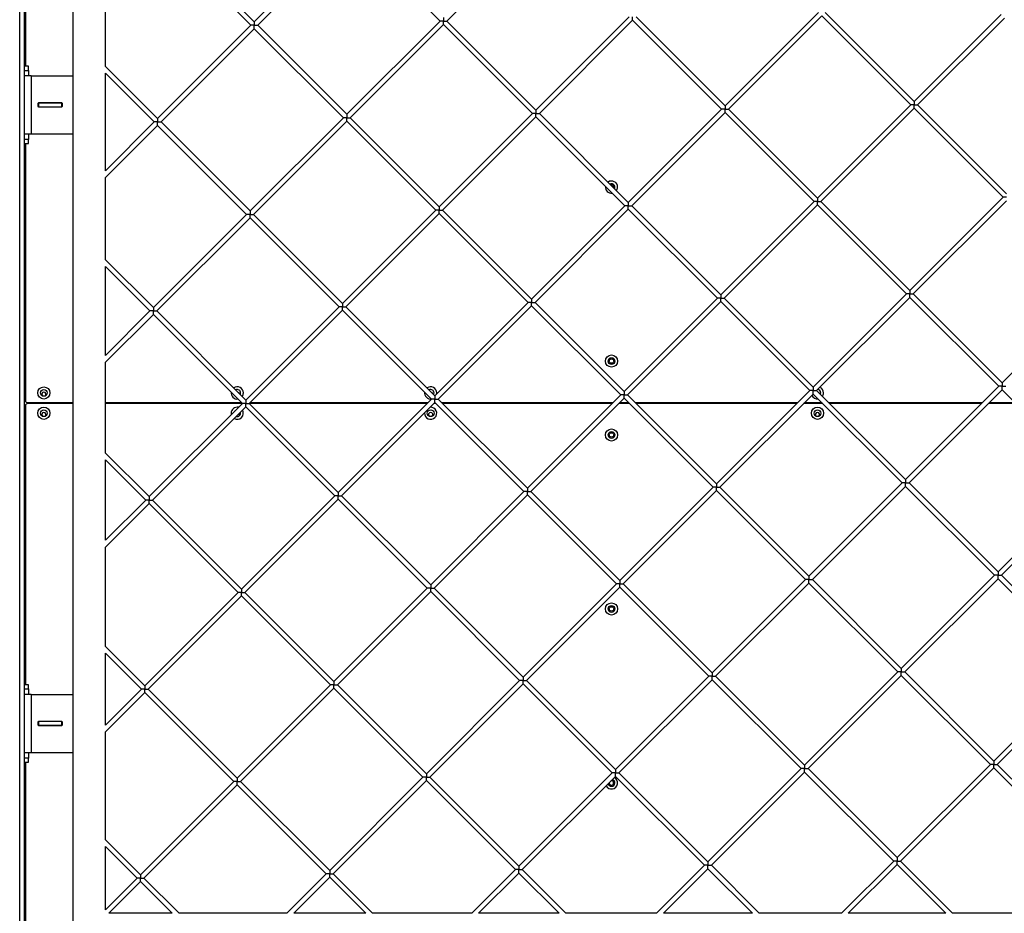
# Model space of a CAD drawing. Units: millimetres. Extents: x 10.12 to 16, y 2.15 to 10.99.
# Drawn here: x 12.51 to 13.53, y 5.02 to 5.94 of the extents above; entities that cross this region are included whole.
import ezdxf

# ---------------------------------------------------------------- set-up
doc = ezdxf.new("R2010")
doc.units = ezdxf.units.MM
doc.header["$LTSCALE"] = 100
doc.layers.add('DIASTASEIS', color=253, linetype='Continuous', lineweight=5)

# ---------------------------------------------------------------- blocks, each defined once
blk = doc.blocks.new('KATOPSHCU05COSMOS')
at = {"color": 7, "linetype": 'Continuous', "lineweight": 25}
for p, q in [((12.5145, 4.9292), (12.5145, 6.7792)), ((12.5195, 4.9342), (12.5195, 6.7742)), ((12.5695, 6.4642), (12.5695, 5.8842)), ((12.5205, 6.1702), (12.5205, 5.8942)), ((12.6616, 6.0286), (12.7536, 5.9366)), ((12.7571, 5.9401), (12.6651, 6.0321)), ((12.8536, 6.0366), (12.7571, 5.9401)), ((12.7607, 5.9366), (12.8571, 6.033)), ((12.8571, 6.033), (12.9492, 5.941)), ((12.9563, 5.941), (13.0527, 6.0374)), ((12.6032, 5.894), (12.6032, 5.9702)), ((13.3404, 5.9498), (13.2439, 5.8533)), ((13.4395, 5.8577), (13.3474, 5.9498)), ((13.5294, 5.9476), (13.4395, 5.8577)), ((12.7536, 5.9366), (12.6571, 5.8401)), ((12.7571, 5.9366), (12.7536, 5.9366)), ((12.7571, 5.9401), (12.7571, 5.9366)), ((12.7571, 5.933), (12.7571, 5.9366)), ((12.7571, 5.9366), (12.7607, 5.9366)), ((12.8527, 5.8445), (12.7607, 5.9366)), ((12.9492, 5.941), (12.8527, 5.8445)), ((12.8563, 5.841), (12.9527, 5.9374)), ((12.9527, 5.941), (12.9492, 5.941)), ((12.9527, 5.9445), (12.9527, 5.941)), ((12.9527, 5.9374), (12.9527, 5.941)), ((12.9527, 5.941), (12.9563, 5.941)), ((12.9527, 5.9374), (13.0448, 5.8454)), ((13.0483, 5.8489), (12.9563, 5.941)), ((13.1448, 5.9454), (13.0483, 5.8489)), ((13.0519, 5.8454), (13.1483, 5.9418)), ((13.1483, 5.9418), (13.1483, 5.9454)), ((13.1483, 5.9418), (13.2404, 5.8498)), ((13.2439, 5.8533), (13.1519, 5.9454)), ((13.2474, 5.8498), (13.3439, 5.9463)), ((13.3439, 5.9463), (13.436, 5.8542)), ((13.443, 5.8542), (13.5329, 5.9441)), ((12.6607, 5.8366), (12.7571, 5.933)), ((12.7571, 5.933), (12.8492, 5.841)), ((12.5235, 5.8942), (12.5195, 5.8942)), ((12.5195, 5.8899), (12.5235, 5.8899)), ((12.5235, 5.8899), (12.5235, 5.8942)), ((12.5235, 5.8899), (12.5235, 5.8842)), ((12.6571, 5.8401), (12.6032, 5.894)), ((12.6032, 5.887), (12.6536, 5.8366)), ((12.6032, 5.7861), (12.6032, 5.887)), ((12.5265, 5.8842), (12.5195, 5.8842)), ((12.5265, 5.8842), (12.5265, 5.8242)), ((12.5265, 5.8842), (12.5695, 5.8842)), ((12.5695, 5.8842), (12.5695, 5.8242)), ((12.5335, 5.856), (12.534, 5.8565)), ((12.5335, 5.8525), (12.5335, 5.856)), ((12.5337, 5.8562), (12.534, 5.8562)), ((12.534, 5.8565), (12.558, 5.8565)), ((12.534, 5.8562), (12.534, 5.8522)), ((12.558, 5.8562), (12.534, 5.8562)), ((12.558, 5.8565), (12.5585, 5.856)), ((12.558, 5.8522), (12.558, 5.8562)), ((12.558, 5.8562), (12.5582, 5.8562)), ((12.5585, 5.856), (12.5585, 5.8525)), ((13.4395, 5.8577), (13.4395, 5.8542)), ((12.534, 5.852), (12.5335, 5.8525)), ((12.534, 5.8522), (12.5337, 5.8522)), ((12.534, 5.8522), (12.558, 5.8522)), ((12.558, 5.852), (12.534, 5.852)), ((12.5585, 5.8525), (12.558, 5.852)), ((12.558, 5.8522), (12.5582, 5.8522)), ((13.0448, 5.8454), (12.9483, 5.7489)), ((13.0483, 5.8454), (13.0448, 5.8454)), ((13.0483, 5.8489), (13.0483, 5.8454)), ((13.0483, 5.8418), (13.0483, 5.8454)), ((13.0483, 5.8454), (13.0519, 5.8454)), ((13.1439, 5.7533), (13.0519, 5.8454)), ((13.2404, 5.8498), (13.1439, 5.7533)), ((13.1474, 5.7498), (13.2439, 5.8463)), ((13.2439, 5.8498), (13.2404, 5.8498)), ((13.2439, 5.8533), (13.2439, 5.8498)), ((13.2439, 5.8463), (13.2439, 5.8498)), ((13.2439, 5.8498), (13.2474, 5.8498)), ((13.2439, 5.8463), (13.336, 5.7542)), ((13.3395, 5.7577), (13.2474, 5.8498)), ((13.436, 5.8542), (13.3395, 5.7577)), ((13.343, 5.7542), (13.4395, 5.8507)), ((13.4395, 5.8542), (13.436, 5.8542)), ((13.4395, 5.8507), (13.4395, 5.8542)), ((13.4395, 5.8542), (13.443, 5.8542)), ((13.4395, 5.8507), (13.5315, 5.7586)), ((13.5351, 5.7622), (13.443, 5.8542)), ((12.6536, 5.8366), (12.6032, 5.7861)), ((12.6571, 5.8366), (12.6536, 5.8366)), ((12.6571, 5.8401), (12.6571, 5.8366)), ((12.6571, 5.833), (12.6571, 5.8366)), ((12.6571, 5.8366), (12.6607, 5.8366)), ((12.7527, 5.7445), (12.6607, 5.8366)), ((12.8492, 5.841), (12.7527, 5.7445)), ((12.7563, 5.741), (12.8527, 5.8374)), ((12.8527, 5.841), (12.8492, 5.841)), ((12.8527, 5.8445), (12.8527, 5.841)), ((12.8527, 5.8374), (12.8527, 5.841)), ((12.8527, 5.841), (12.8563, 5.841)), ((12.8527, 5.8374), (12.9448, 5.7454)), ((12.9483, 5.7489), (12.8563, 5.841)), ((12.9519, 5.7454), (13.0483, 5.8418)), ((13.0483, 5.8418), (13.1404, 5.7498)), ((12.5195, 5.8242), (12.5265, 5.8242)), ((12.5235, 5.8242), (12.5235, 5.8185)), ((12.5265, 5.8242), (12.5695, 5.8242)), ((12.5695, 5.8242), (12.5695, 5.2442)), ((12.6032, 5.7791), (12.6571, 5.833)), ((12.6571, 5.833), (12.7492, 5.741)), ((12.5235, 5.8185), (12.5195, 5.8185)), ((12.5195, 5.8142), (12.5235, 5.8142)), ((12.5205, 5.8142), (12.5205, 5.5482)), ((12.5235, 5.8142), (12.5235, 5.8185)), ((12.6032, 5.694), (12.6032, 5.7791)), ((13.1439, 5.7533), (13.1439, 5.7498)), ((13.336, 5.7542), (13.2395, 5.6577)), ((13.3395, 5.7542), (13.336, 5.7542)), ((13.3395, 5.7577), (13.3395, 5.7542)), ((13.3395, 5.7507), (13.3395, 5.7542)), ((13.3395, 5.7542), (13.343, 5.7542)), ((13.4351, 5.6622), (13.343, 5.7542)), ((13.5315, 5.7586), (13.4351, 5.6622)), ((13.4386, 5.6586), (13.5351, 5.7551)), ((13.5351, 5.7586), (13.5315, 5.7586)), ((12.7527, 5.7445), (12.7527, 5.741)), ((12.9448, 5.7454), (12.8483, 5.6489)), ((12.9483, 5.7454), (12.9448, 5.7454)), ((12.9483, 5.7489), (12.9483, 5.7454)), ((12.9483, 5.7418), (12.9483, 5.7454)), ((12.9483, 5.7454), (12.9519, 5.7454)), ((13.0439, 5.6533), (12.9519, 5.7454)), ((13.1404, 5.7498), (13.0439, 5.6533)), ((13.0474, 5.6498), (13.1439, 5.7463)), ((13.1439, 5.7498), (13.1404, 5.7498)), ((13.1439, 5.7463), (13.1439, 5.7498)), ((13.1439, 5.7498), (13.1474, 5.7498)), ((13.1439, 5.7463), (13.236, 5.6542)), ((13.2395, 5.6577), (13.1474, 5.7498)), ((13.243, 5.6542), (13.3395, 5.7507)), ((13.3395, 5.7507), (13.4315, 5.6586)), ((12.7492, 5.741), (12.6527, 5.6445)), ((12.6563, 5.641), (12.7527, 5.7374)), ((12.7527, 5.741), (12.7492, 5.741)), ((12.7527, 5.7374), (12.7527, 5.741)), ((12.7527, 5.741), (12.7563, 5.741)), ((12.7527, 5.7374), (12.8448, 5.6454)), ((12.8483, 5.6489), (12.7563, 5.741)), ((12.8519, 5.6454), (12.9483, 5.7418)), ((12.9483, 5.7418), (13.0404, 5.6498)), ((12.6527, 5.6445), (12.6032, 5.694)), ((12.6032, 5.687), (12.6492, 5.641)), ((12.6032, 5.595), (12.6032, 5.687)), ((13.4351, 5.6622), (13.4351, 5.6586)), ((13.6271, 5.6631), (13.5306, 5.5666)), ((13.0439, 5.6533), (13.0439, 5.6498)), ((13.236, 5.6542), (13.1395, 5.5577)), ((13.2395, 5.6542), (13.236, 5.6542)), ((13.2395, 5.6577), (13.2395, 5.6542)), ((13.2395, 5.6507), (13.2395, 5.6542)), ((13.2395, 5.6542), (13.243, 5.6542)), ((13.3351, 5.5622), (13.243, 5.6542)), ((13.4315, 5.6586), (13.3351, 5.5622)), ((13.3386, 5.5586), (13.4351, 5.6551)), ((13.4351, 5.6586), (13.4315, 5.6586)), ((13.4351, 5.6551), (13.4351, 5.6586)), ((13.4351, 5.6586), (13.4386, 5.6586)), ((13.4351, 5.6551), (13.5271, 5.5631)), ((13.5306, 5.5666), (13.4386, 5.6586)), ((12.6492, 5.641), (12.6032, 5.595)), ((12.6527, 5.641), (12.6492, 5.641)), ((12.6527, 5.6445), (12.6527, 5.641)), ((12.6527, 5.6374), (12.6527, 5.641)), ((12.6527, 5.641), (12.6563, 5.641)), ((12.7483, 5.5489), (12.6563, 5.641)), ((12.8448, 5.6454), (12.7483, 5.5489)), ((12.7519, 5.5454), (12.8483, 5.6418)), ((12.8483, 5.6454), (12.8448, 5.6454)), ((12.8483, 5.6489), (12.8483, 5.6454)), ((12.8483, 5.6418), (12.8483, 5.6454)), ((12.8483, 5.6454), (12.8519, 5.6454)), ((12.8483, 5.6418), (12.9404, 5.5498)), ((12.9439, 5.5533), (12.8519, 5.6454)), ((13.0404, 5.6498), (12.9439, 5.5533)), ((12.9474, 5.5498), (13.0439, 5.6463)), ((13.0439, 5.6498), (13.0404, 5.6498)), ((13.0439, 5.6463), (13.0439, 5.6498)), ((13.0439, 5.6498), (13.0474, 5.6498)), ((13.0439, 5.6463), (13.136, 5.5542)), ((13.1395, 5.5577), (13.0474, 5.6498)), ((13.143, 5.5542), (13.2395, 5.6507)), ((13.2395, 5.6507), (13.3315, 5.5586)), ((12.6032, 5.5879), (12.6527, 5.6374)), ((12.6527, 5.6374), (12.7448, 5.5454)), ((12.6032, 5.494), (12.6032, 5.5879)), ((12.5195, 5.5642), (12.5205, 5.5642)), ((13.3351, 5.5622), (13.3351, 5.5586)), ((13.5271, 5.5631), (13.4306, 5.4666)), ((13.4342, 5.4631), (13.5306, 5.5595)), ((13.5306, 5.5631), (13.5271, 5.5631)), ((13.5306, 5.5666), (13.5306, 5.5631)), ((13.5306, 5.5595), (13.5306, 5.5631)), ((13.5306, 5.5631), (13.5342, 5.5631)), ((13.5306, 5.5595), (13.6227, 5.4675)), ((12.9404, 5.5498), (12.8439, 5.4533)), ((12.9439, 5.5498), (12.9404, 5.5498)), ((12.9439, 5.5533), (12.9439, 5.5498)), ((12.9439, 5.5463), (12.9439, 5.5498)), ((12.9439, 5.5498), (12.9474, 5.5498)), ((12.9457, 5.5551), (12.9458, 5.5562)), ((13.0395, 5.4577), (12.9474, 5.5498)), ((13.136, 5.5542), (13.0395, 5.4577)), ((13.043, 5.4542), (13.1395, 5.5507)), ((13.1395, 5.5542), (13.136, 5.5542)), ((13.1395, 5.5577), (13.1395, 5.5542)), ((13.1395, 5.5507), (13.1395, 5.5542)), ((13.1395, 5.5542), (13.143, 5.5542)), ((13.1395, 5.5507), (13.2315, 5.4586)), ((13.2351, 5.4622), (13.143, 5.5542)), ((13.3315, 5.5586), (13.2351, 5.4622)), ((13.2386, 5.4586), (13.3351, 5.5551)), ((13.3351, 5.5586), (13.3315, 5.5586)), ((13.3351, 5.5551), (13.3351, 5.5586)), ((13.3351, 5.5586), (13.3386, 5.5586)), ((13.3351, 5.5551), (13.4271, 5.4631)), ((13.4306, 5.4666), (13.3386, 5.5586)), ((12.5205, 5.5432), (12.5205, 5.2542)), ((12.5225, 5.5462), (12.5695, 5.5462)), ((12.5695, 5.5452), (12.5225, 5.5452)), ((12.6032, 5.5462), (12.744, 5.5462)), ((12.7446, 5.5452), (12.6032, 5.5452)), ((12.7448, 5.5454), (12.6483, 5.4489)), ((12.6519, 5.4454), (12.7483, 5.5418)), ((12.7483, 5.5454), (12.7448, 5.5454)), ((12.7483, 5.5489), (12.7483, 5.5454)), ((12.7483, 5.5418), (12.7483, 5.5454)), ((12.7483, 5.5454), (12.7519, 5.5454)), ((12.7483, 5.5418), (12.8404, 5.4498)), ((12.8439, 5.4533), (12.7519, 5.5454)), ((12.9357, 5.5452), (12.7521, 5.5452)), ((12.7526, 5.5462), (12.9367, 5.5462)), ((12.8474, 5.4498), (12.9439, 5.5463)), ((12.945, 5.5452), (12.9428, 5.5452)), ((12.9438, 5.5462), (12.944, 5.5462)), ((12.9439, 5.5463), (13.036, 5.4542)), ((12.9511, 5.5462), (13.1279, 5.5462)), ((13.1269, 5.5452), (12.9521, 5.5452)), ((13.145, 5.5452), (13.134, 5.5452)), ((13.135, 5.5462), (13.144, 5.5462)), ((13.1511, 5.5462), (13.3191, 5.5462)), ((13.3181, 5.5452), (13.1521, 5.5452)), ((13.345, 5.5452), (13.3251, 5.5452)), ((13.3261, 5.5462), (13.344, 5.5462)), ((13.3511, 5.5462), (13.5102, 5.5462)), ((13.5092, 5.5452), (13.3521, 5.5452)), ((13.545, 5.5452), (13.5163, 5.5452)), ((13.5173, 5.5462), (13.544, 5.5462)), ((12.7332, 5.5352), (12.7333, 5.5339)), ((12.7372, 5.5378), (12.7368, 5.5374)), ((12.5195, 5.5242), (12.5205, 5.5242)), ((12.6483, 5.4489), (12.6032, 5.494)), ((12.6032, 5.487), (12.6448, 5.4454)), ((12.6032, 5.4038), (12.6032, 5.487)), ((13.0395, 5.4577), (13.0395, 5.4542)), ((13.2315, 5.4586), (13.1351, 5.3622)), ((13.2351, 5.4586), (13.2315, 5.4586)), ((13.2351, 5.4622), (13.2351, 5.4586)), ((13.2351, 5.4551), (13.2351, 5.4586)), ((13.2351, 5.4586), (13.2386, 5.4586)), ((13.3306, 5.3666), (13.2386, 5.4586)), ((13.4271, 5.4631), (13.3306, 5.3666)), ((13.3342, 5.3631), (13.4306, 5.4595)), ((13.4306, 5.4631), (13.4271, 5.4631)), ((13.4306, 5.4666), (13.4306, 5.4631)), ((13.4306, 5.4595), (13.4306, 5.4631)), ((13.4306, 5.4631), (13.4342, 5.4631)), ((13.4306, 5.4595), (13.5227, 5.3675)), ((13.5262, 5.371), (13.4342, 5.4631)), ((13.6227, 5.4675), (13.5262, 5.371)), ((13.5298, 5.3675), (13.6262, 5.464)), ((12.6483, 5.4489), (12.6483, 5.4454)), ((12.8404, 5.4498), (12.7439, 5.3533)), ((12.8439, 5.4498), (12.8404, 5.4498)), ((12.8439, 5.4533), (12.8439, 5.4498)), ((12.8439, 5.4463), (12.8439, 5.4498)), ((12.8439, 5.4498), (12.8474, 5.4498)), ((12.9395, 5.3577), (12.8474, 5.4498)), ((13.036, 5.4542), (12.9395, 5.3577)), ((12.943, 5.3542), (13.0395, 5.4507)), ((13.0395, 5.4542), (13.036, 5.4542)), ((13.0395, 5.4507), (13.0395, 5.4542)), ((13.0395, 5.4542), (13.043, 5.4542)), ((13.0395, 5.4507), (13.1315, 5.3586)), ((13.1351, 5.3622), (13.043, 5.4542)), ((13.1386, 5.3586), (13.2351, 5.4551)), ((13.2351, 5.4551), (13.3271, 5.3631)), ((12.6448, 5.4454), (12.6032, 5.4038)), ((12.6032, 5.3967), (12.6483, 5.4418)), ((12.6483, 5.4454), (12.6448, 5.4454)), ((12.6483, 5.4418), (12.6483, 5.4454)), ((12.6483, 5.4454), (12.6519, 5.4454)), ((12.6483, 5.4418), (12.7404, 5.3498)), ((12.7439, 5.3533), (12.6519, 5.4454)), ((12.7474, 5.3498), (12.8439, 5.4463)), ((12.8439, 5.4463), (12.936, 5.3542)), ((12.6032, 5.294), (12.6032, 5.3967)), ((13.3306, 5.3666), (13.3306, 5.3631)), ((13.5227, 5.3675), (13.4262, 5.271)), ((13.5262, 5.3675), (13.5227, 5.3675)), ((13.5262, 5.371), (13.5262, 5.3675)), ((13.5262, 5.364), (13.5262, 5.3675)), ((13.5262, 5.3675), (13.5298, 5.3675)), ((13.6218, 5.2754), (13.5298, 5.3675)), ((12.9395, 5.3577), (12.9395, 5.3542)), ((13.1315, 5.3586), (13.0351, 5.2622)), ((13.1351, 5.3586), (13.1315, 5.3586)), ((13.1351, 5.3622), (13.1351, 5.3586)), ((13.1351, 5.3551), (13.1351, 5.3586)), ((13.1351, 5.3586), (13.1386, 5.3586)), ((13.2306, 5.2666), (13.1386, 5.3586)), ((13.3271, 5.3631), (13.2306, 5.2666)), ((13.2342, 5.2631), (13.3306, 5.3595)), ((13.3306, 5.3631), (13.3271, 5.3631)), ((13.3306, 5.3595), (13.3306, 5.3631)), ((13.3306, 5.3631), (13.3342, 5.3631)), ((13.3306, 5.3595), (13.4227, 5.2675)), ((13.4262, 5.271), (13.3342, 5.3631)), ((13.4298, 5.2675), (13.5262, 5.364)), ((13.5262, 5.364), (13.6183, 5.2719)), ((12.7404, 5.3498), (12.6439, 5.2533)), ((12.6474, 5.2498), (12.7439, 5.3463)), ((12.7439, 5.3498), (12.7404, 5.3498)), ((12.7439, 5.3533), (12.7439, 5.3498)), ((12.7439, 5.3463), (12.7439, 5.3498)), ((12.7439, 5.3498), (12.7474, 5.3498)), ((12.7439, 5.3463), (12.836, 5.2542)), ((12.8395, 5.2577), (12.7474, 5.3498)), ((12.936, 5.3542), (12.8395, 5.2577)), ((12.843, 5.2542), (12.9395, 5.3507)), ((12.9395, 5.3542), (12.936, 5.3542)), ((12.9395, 5.3507), (12.9395, 5.3542)), ((12.9395, 5.3542), (12.943, 5.3542)), ((12.9395, 5.3507), (13.0315, 5.2586)), ((13.0351, 5.2622), (12.943, 5.3542)), ((13.0386, 5.2586), (13.1351, 5.3551)), ((13.1351, 5.3551), (13.2271, 5.2631)), ((12.6439, 5.2533), (12.6032, 5.294)), ((12.6032, 5.287), (12.6404, 5.2498)), ((12.6032, 5.2126), (12.6032, 5.287)), ((13.2306, 5.2666), (13.2306, 5.2631)), ((13.4227, 5.2675), (13.3262, 5.171)), ((13.4262, 5.2675), (13.4227, 5.2675)), ((13.4262, 5.271), (13.4262, 5.2675)), ((13.4262, 5.264), (13.4262, 5.2675)), ((13.4262, 5.2675), (13.4298, 5.2675)), ((13.5218, 5.1754), (13.4298, 5.2675)), ((13.6183, 5.2719), (13.5218, 5.1754)), ((13.5253, 5.1719), (13.6218, 5.2684)), ((12.5235, 5.2542), (12.5195, 5.2542)), ((12.5235, 5.2499), (12.5235, 5.2542)), ((12.836, 5.2542), (12.7395, 5.1577)), ((12.8395, 5.2542), (12.836, 5.2542)), ((12.8395, 5.2577), (12.8395, 5.2542)), ((12.8395, 5.2507), (12.8395, 5.2542)), ((12.8395, 5.2542), (12.843, 5.2542)), ((12.9351, 5.1622), (12.843, 5.2542)), ((13.0315, 5.2586), (12.9351, 5.1622)), ((12.9386, 5.1586), (13.0351, 5.2551)), ((13.0351, 5.2586), (13.0315, 5.2586)), ((13.0351, 5.2622), (13.0351, 5.2586)), ((13.0351, 5.2551), (13.0351, 5.2586)), ((13.0351, 5.2586), (13.0386, 5.2586)), ((13.0351, 5.2551), (13.1271, 5.1631)), ((13.1306, 5.1666), (13.0386, 5.2586)), ((13.2271, 5.2631), (13.1306, 5.1666)), ((13.1342, 5.1631), (13.2306, 5.2595)), ((13.2306, 5.2631), (13.2271, 5.2631)), ((13.2306, 5.2595), (13.2306, 5.2631)), ((13.2306, 5.2631), (13.2342, 5.2631)), ((13.2306, 5.2595), (13.3227, 5.1675)), ((13.3262, 5.171), (13.2342, 5.2631)), ((13.3298, 5.1675), (13.4262, 5.264)), ((13.4262, 5.264), (13.5183, 5.1719)), ((12.5195, 5.2499), (12.5235, 5.2499)), ((12.5265, 5.2442), (12.5195, 5.2442)), ((12.5235, 5.2499), (12.5235, 5.2442)), ((12.5265, 5.2442), (12.5695, 5.2442)), ((12.5265, 5.2442), (12.5265, 5.1842)), ((12.5695, 5.2442), (12.5695, 5.1842)), ((12.6404, 5.2498), (12.6032, 5.2126)), ((12.6032, 5.2055), (12.6439, 5.2463)), ((12.6439, 5.2498), (12.6404, 5.2498)), ((12.6439, 5.2533), (12.6439, 5.2498)), ((12.6439, 5.2463), (12.6439, 5.2498)), ((12.6439, 5.2498), (12.6474, 5.2498)), ((12.6439, 5.2463), (12.736, 5.1542)), ((12.7395, 5.1577), (12.6474, 5.2498)), ((12.743, 5.1542), (12.8395, 5.2507)), ((12.8395, 5.2507), (12.9315, 5.1586)), ((12.5335, 5.216), (12.534, 5.2165)), ((12.5335, 5.2125), (12.5335, 5.216)), ((12.5337, 5.2162), (12.534, 5.2162)), ((12.534, 5.2165), (12.558, 5.2165)), ((12.534, 5.2162), (12.534, 5.2122)), ((12.558, 5.2162), (12.534, 5.2162)), ((12.558, 5.2165), (12.5585, 5.216)), ((12.558, 5.2122), (12.558, 5.2162)), ((12.558, 5.2162), (12.5582, 5.2162)), ((12.5585, 5.216), (12.5585, 5.2125)), ((12.534, 5.212), (12.5335, 5.2125)), ((12.534, 5.2122), (12.5337, 5.2122)), ((12.534, 5.2122), (12.558, 5.2122)), ((12.558, 5.212), (12.534, 5.212)), ((12.5585, 5.2125), (12.558, 5.212)), ((12.558, 5.2122), (12.5582, 5.2122)), ((12.6032, 5.094), (12.6032, 5.2055)), ((12.5195, 5.1842), (12.5265, 5.1842)), ((12.5235, 5.1842), (12.5235, 5.1785)), ((12.5265, 5.1842), (12.5695, 5.1842)), ((12.5695, 5.1842), (12.5695, 4.9842)), ((12.5235, 5.1785), (12.5195, 5.1785)), ((12.5195, 5.1742), (12.5235, 5.1742)), ((12.5205, 5.1742), (12.5205, 4.9422)), ((12.5235, 5.1742), (12.5235, 5.1785)), ((13.5218, 5.1754), (13.5218, 5.1719)), ((13.1271, 5.1631), (13.0306, 5.0666)), ((13.1306, 5.1631), (13.1271, 5.1631)), ((13.1306, 5.1666), (13.1306, 5.1631)), ((13.1306, 5.1595), (13.1306, 5.1631)), ((13.1306, 5.1631), (13.1342, 5.1631)), ((13.2262, 5.071), (13.1342, 5.1631)), ((13.3227, 5.1675), (13.2262, 5.071)), ((13.2298, 5.0675), (13.3262, 5.164)), ((13.3262, 5.1675), (13.3227, 5.1675)), ((13.3262, 5.171), (13.3262, 5.1675)), ((13.3262, 5.164), (13.3262, 5.1675)), ((13.3262, 5.1675), (13.3298, 5.1675)), ((13.3262, 5.164), (13.4183, 5.0719)), ((13.4218, 5.0754), (13.3298, 5.1675)), ((13.5183, 5.1719), (13.4218, 5.0754)), ((13.4253, 5.0719), (13.5218, 5.1684)), ((13.5218, 5.1719), (13.5183, 5.1719)), ((13.5218, 5.1684), (13.5218, 5.1719)), ((13.5218, 5.1719), (13.5253, 5.1719)), ((13.5218, 5.1684), (13.6138, 5.0763)), ((13.6174, 5.0799), (13.5253, 5.1719)), ((12.736, 5.1542), (12.6395, 5.0577)), ((12.7395, 5.1542), (12.736, 5.1542)), ((12.7395, 5.1577), (12.7395, 5.1542)), ((12.7395, 5.1507), (12.7395, 5.1542)), ((12.7395, 5.1542), (12.743, 5.1542)), ((12.8351, 5.0622), (12.743, 5.1542)), ((12.9315, 5.1586), (12.8351, 5.0622)), ((12.8386, 5.0586), (12.9351, 5.1551)), ((12.9351, 5.1586), (12.9315, 5.1586)), ((12.9351, 5.1622), (12.9351, 5.1586)), ((12.9351, 5.1551), (12.9351, 5.1586)), ((12.9351, 5.1586), (12.9386, 5.1586)), ((12.9351, 5.1551), (13.0271, 5.0631)), ((13.0306, 5.0666), (12.9386, 5.1586)), ((13.0342, 5.0631), (13.1306, 5.1595)), ((13.1306, 5.1595), (13.2227, 5.0675)), ((12.643, 5.0542), (12.7395, 5.1507)), ((12.7395, 5.1507), (12.8315, 5.0586)), ((12.6395, 5.0577), (12.6032, 5.094)), ((12.6032, 5.087), (12.636, 5.0542)), ((12.6032, 5.0214), (12.6032, 5.087)), ((13.2262, 5.071), (13.2262, 5.0675)), ((13.4183, 5.0719), (13.3642, 5.0179)), ((13.4218, 5.0719), (13.4183, 5.0719)), ((13.4218, 5.0754), (13.4218, 5.0719)), ((13.4218, 5.0684), (13.4218, 5.0719)), ((13.4218, 5.0719), (13.4253, 5.0719)), ((13.4793, 5.0179), (13.4253, 5.0719)), ((12.8351, 5.0622), (12.8351, 5.0586)), ((13.0271, 5.0631), (12.982, 5.0179)), ((13.0306, 5.0631), (13.0271, 5.0631)), ((13.0306, 5.0666), (13.0306, 5.0631)), ((13.0306, 5.0595), (13.0306, 5.0631)), ((13.0306, 5.0631), (13.0342, 5.0631)), ((13.0793, 5.0179), (13.0342, 5.0631)), ((13.2227, 5.0675), (13.1731, 5.0179)), ((13.1802, 5.0179), (13.2262, 5.064)), ((13.2262, 5.0675), (13.2227, 5.0675)), ((13.2262, 5.064), (13.2262, 5.0675)), ((13.2262, 5.0675), (13.2298, 5.0675)), ((13.2262, 5.064), (13.2723, 5.0179)), ((13.2793, 5.0179), (13.2298, 5.0675)), ((13.3713, 5.0179), (13.4218, 5.0684)), ((13.4218, 5.0684), (13.4723, 5.0179)), ((12.636, 5.0542), (12.6032, 5.0214)), ((12.6067, 5.0179), (12.6395, 5.0507)), ((12.6395, 5.0542), (12.636, 5.0542)), ((12.6395, 5.0577), (12.6395, 5.0542)), ((12.6395, 5.0507), (12.6395, 5.0542)), ((12.6395, 5.0542), (12.643, 5.0542)), ((12.6395, 5.0507), (12.6723, 5.0179)), ((12.6793, 5.0179), (12.643, 5.0542)), ((12.8315, 5.0586), (12.7908, 5.0179)), ((12.7979, 5.0179), (12.8351, 5.0551)), ((12.8351, 5.0586), (12.8315, 5.0586)), ((12.8351, 5.0551), (12.8351, 5.0586)), ((12.8351, 5.0586), (12.8386, 5.0586)), ((12.8351, 5.0551), (12.8723, 5.0179)), ((12.8793, 5.0179), (12.8386, 5.0586)), ((12.989, 5.0179), (13.0306, 5.0595)), ((13.0306, 5.0595), (13.0723, 5.0179)), ((12.6723, 5.0179), (12.6067, 5.0179)), ((12.7908, 5.0179), (12.6793, 5.0179)), ((12.8723, 5.0179), (12.7979, 5.0179)), ((12.982, 5.0179), (12.8793, 5.0179)), ((13.0723, 5.0179), (12.989, 5.0179)), ((13.1731, 5.0179), (13.0793, 5.0179)), ((13.2723, 5.0179), (13.1802, 5.0179)), ((13.3642, 5.0179), (13.2793, 5.0179)), ((13.4723, 5.0179), (13.3713, 5.0179)), ((13.5554, 5.0179), (13.4793, 5.0179))]:
    blk.add_line(p, q, dxfattribs=at)
at = {"color": 8, "linetype": 'Continuous', "lineweight": 25}
for p, q in [((12.5195, 5.5602), (12.5205, 5.5602)), ((12.5195, 5.5282), (12.5205, 5.5282))]:
    blk.add_line(p, q, dxfattribs=at)
at = {"color": 7, "linetype": 'Continuous', "lineweight": 25, "flags": 128}
for points in [[(13.1296, 5.7676), (13.1298, 5.768), (13.13, 5.7692)], [(12.7407, 5.5566), (12.7411, 5.5562), (12.7414, 5.5558)], [(12.7426, 5.5546), (12.7428, 5.555), (12.743, 5.5562)], [(12.9407, 5.5566), (12.9411, 5.5562), (12.9414, 5.5558)], [(12.9426, 5.5546), (12.9428, 5.555), (12.943, 5.5562)], [(13.3407, 5.5566), (13.3411, 5.5562), (13.3414, 5.5558)], [(13.3426, 5.5546), (13.3428, 5.555), (13.343, 5.5562)]]:
    blk.add_lwpolyline(points, dxfattribs=at)
at = {"color": 7, "linetype": 'Continuous', "lineweight": 25}
for centre, radius in [((13.1265, 5.5892), 0.0063), ((13.1265, 5.5892), 0.0035), ((13.1265, 5.5892), 0.00225), ((12.5395, 5.5562), 0.0063), ((12.5395, 5.5562), 0.0035), ((12.5395, 5.5352), 0.0063), ((13.3395, 5.5352), 0.0063), ((12.5395, 5.5352), 0.0035), ((12.9395, 5.5352), 0.0035), ((13.3395, 5.5352), 0.0035), ((13.1265, 5.5127), 0.0063), ((13.1265, 5.5127), 0.0035), ((13.1265, 5.5127), 0.00225), ((13.1265, 5.3327), 0.0063), ((13.1265, 5.3327), 0.0035), ((13.1265, 5.3327), 0.00225)]:
    blk.add_circle(centre, radius, dxfattribs=at)
for centre, radius, start, end in [((13.1265, 5.7692), 0.0063, 0, 124.7497), ((13.1265, 5.7692), 0.0063, 173.003, 276.997), ((13.1265, 5.7692), 0.0035, 0, 116.3185), ((13.1265, 5.7692), 0.00225, 344.8846, 105.1154), ((13.1265, 5.7692), 0.0063, 325.2503, 0), ((12.7395, 5.5562), 0.0063, 0, 124.7497), ((12.7395, 5.5562), 0.0035, 0, 116.3185), ((12.9395, 5.5562), 0.0063, 0, 124.7497), ((12.9395, 5.5562), 0.0035, 0, 116.3185), ((13.3395, 5.5562), 0.0035, 0, 87.9084), ((13.3395, 5.5562), 0.0063, 0, 67.2246), ((12.5395, 5.5547), 0.00225, 312.9909, 227.0091), ((12.7395, 5.5562), 0.0063, 173.003, 276.997), ((12.7395, 5.5562), 0.0063, 325.2503, 0), ((12.9395, 5.5562), 0.0063, 173.003, 276.997), ((13.3395, 5.5562), 0.0063, 202.7754, 276.997), ((13.3395, 5.5562), 0.0063, 325.2503, 0), ((12.5225, 5.5482), 0.002, 180, 270), ((12.5225, 5.5432), 0.002, 90, 180), ((12.7395, 5.5352), 0.0063, 78.6452, 180), ((12.9395, 5.5352), 0.0063, 176.3352, 93.6648), ((12.5395, 5.5337), 0.00225, 90, 227.0139), ((12.5395, 5.5337), 0.00225, 312.9862, 90), ((12.7395, 5.5352), 0.0063, 238.8631, 31.1369), ((12.7395, 5.5352), 0.0035, 250.5491, 19.4509), ((12.7395, 5.5337), 0.00225, 312.9884, 33.4933), ((12.9395, 5.5337), 0.00225, 90, 227.0098), ((12.9395, 5.5337), 0.00225, 312.9902, 90), ((13.3395, 5.5337), 0.00225, 90, 227.0106), ((13.3395, 5.5337), 0.00225, 312.9894, 90), ((13.1265, 5.1527), 0.0063, 207.1873, 62.8127), ((13.1265, 5.1527), 0.0035, 191.5897, 78.4103), ((13.1265, 5.1527), 0.00225, 166.0701, 103.9299)]:
    blk.add_arc(centre, radius, start, end, dxfattribs=at)
blk = doc.blocks.new('KATOPSH_CU05_COSMOS')
at = {"layer": 'DIASTASEIS', "color": 0}
blk.add_blockref('KATOPSHCU05COSMOS', (0, 0), dxfattribs=at)

msp = doc.modelspace()

# ---------------------------------------------------------------- block references
msp.add_blockref('KATOPSH_CU05_COSMOS', (0, 0))

doc.saveas('drawing.dxf')
